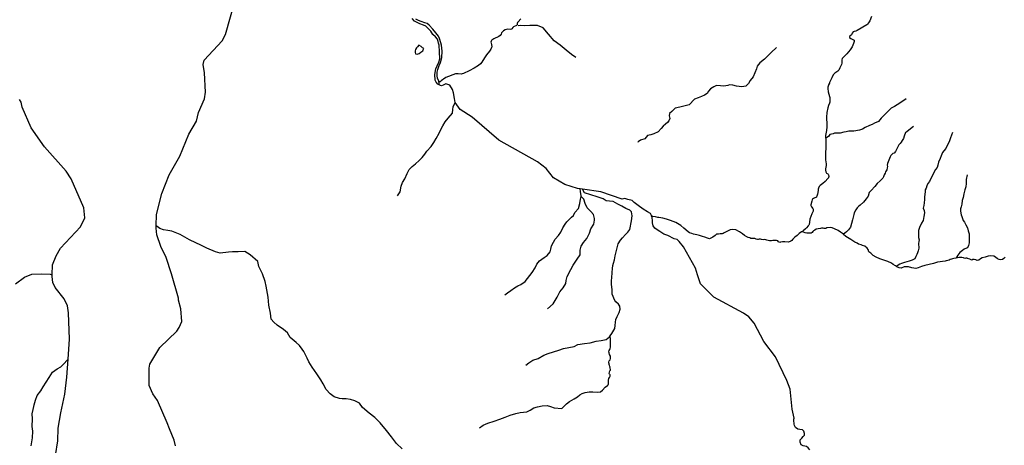
# Model space of a CAD drawing. Units: inches. Extents: x 2422421 to 2735615, y 1421226 to 1661445.
# Drawn here: x 2650657 to 2678369, y 1545853 to 1557828 of the extents above; entities that cross this region are included whole.
import ezdxf

# ---------------------------------------------------------------- set-up
doc = ezdxf.new("R2010")
doc.units = ezdxf.units.IN
doc.header["$MEASUREMENT"] = 0
doc.layers.add('WaterFeatureLine', color=197, linetype='Continuous')

msp = doc.modelspace()

# ---------------------------------------------------------------- linework, layer by layer
at = {"layer": 'WaterFeatureLine'}
for p, q in [((2662460, 1555994), (2662467, 1556033)), ((2666500, 1553056), (2666432, 1553066))]:
    msp.add_line(p, q, dxfattribs=at)
for points in [[(2654499, 1552029, 0), (2654503, 1552347, 0), (2654661, 1552937, 0), (2654868, 1553460, 0), (2655166, 1553988, 0), (2655416, 1554611, 0), (2655629, 1554975, 0), (2655691, 1555215, 0), (2655854, 1555605, 0), (2655882, 1555789, 0), (2655855, 1556330, 0), (2655817, 1556564, 0), (2655852, 1556689, 0), (2656351, 1557232, 0), (2656453, 1557414, 0), (2656733, 1558418, 0), (2656843, 1558560, 0), (2656910, 1558583, 0), (2656969, 1558649, 0), (2657083, 1559098, 0), (2657084, 1559175, 0)], [(2662460, 1555994, 0), (2662421, 1556016, 0), (2662383, 1556068, 0), (2662350, 1556131, 0), (2662343, 1556285, 0), (2662369, 1556448, 0), (2662403, 1556531, 0), (2662452, 1556632, 0), (2662482, 1556728, 0), (2662470, 1556925, 0), (2662464, 1557107, 0), (2662446, 1557168, 0), (2662433, 1557219, 0), (2662419, 1557279, 0), (2662364, 1557346, 0), (2662289, 1557415, 0), (2662232, 1557507, 0), (2662146, 1557593, 0), (2662085, 1557643, 0), (2662025, 1557675, 0), (2661916, 1557714, 0), (2661766, 1557791, 0), (2661706, 1557858, 0)], [(2662467, 1556033, 0), (2662458, 1556102, 0), (2662417, 1556186, 0), (2662403, 1556251, 0), (2662403, 1556349, 0), (2662421, 1556423, 0), (2662465, 1556540, 0), (2662505, 1556621, 0), (2662542, 1556768, 0), (2662549, 1556938, 0), (2662525, 1557109, 0), (2662506, 1557179, 0), (2662474, 1557297, 0), (2662443, 1557362, 0), (2662373, 1557458, 0), (2662289, 1557558, 0), (2662181, 1557670, 0), (2662124, 1557720, 0), (2662061, 1557742, 0), (2661958, 1557780, 0), (2661884, 1557806, 0), (2661810, 1557843, 0)], [(2664760, 1557856, 0), (2664685, 1557771, 0), (2664669, 1557748, 0), (2664656, 1557718, 0), (2664656, 1557702, 0), (2664656, 1557688, 0), (2664656, 1557682, 0), (2664637, 1557662, 0), (2664558, 1557626, 0), (2664539, 1557609, 0), (2664513, 1557570, 0), (2664499, 1557563, 0), (2664457, 1557556, 0), (2664398, 1557562, 0), (2664355, 1557556, 0), (2664316, 1557539, 0), (2664277, 1557512, 0), (2664244, 1557486, 0), (2664221, 1557456, 0), (2664205, 1557420, 0), (2664179, 1557387, 0), (2664140, 1557354, 0), (2664006, 1557288, 0), (2663947, 1557251, 0), (2663934, 1557238, 0), (2663927, 1557225, 0), (2663921, 1557192, 0), (2663924, 1557166, 0), (2663938, 1557130, 0), (2663941, 1557061, 0), (2663938, 1557045, 0), (2663915, 1556995, 0), (2663880, 1556939, 0), (2663792, 1556837, 0), (2663739, 1556758, 0), (2663661, 1556636, 0), (2663626, 1556587, 0), (2663573, 1556541, 0), (2663446, 1556461, 0), (2663312, 1556388, 0), (2663148, 1556318, 0), (2663115, 1556305, 0), (2663079, 1556298, 0), (2662994, 1556301, 0), (2662925, 1556301, 0), (2662650, 1556201, 0), (2662581, 1556158, 0), (2662555, 1556138, 0), (2662519, 1556108, 0), (2662509, 1556095, 0), (2662490, 1556082, 0), (2662470, 1556075, 0)], [(2674630, 1557915, 0), (2674585, 1557800, 0), (2674545, 1557741, 0), (2674516, 1557704, 0), (2674497, 1557685, 0), (2674232, 1557526, 0), (2674189, 1557509, 0), (2674143, 1557492, 0), (2674120, 1557482, 0), (2674088, 1557449, 0), (2674065, 1557403, 0), (2674019, 1557360, 0), (2674013, 1557347, 0), (2674016, 1557328, 0), (2674049, 1557295, 0), (2674128, 1557263, 0), (2674141, 1557250, 0), (2674145, 1557223, 0), (2674142, 1557210, 0), (2674135, 1557187, 0), (2674125, 1557154, 0), (2674083, 1557069, 0), (2674028, 1556980, 0), (2673934, 1556864, 0), (2673836, 1556765, 0), (2673810, 1556732, 0), (2673800, 1556703, 0), (2673797, 1556601, 0), (2673788, 1556568, 0), (2673742, 1556470, 0), (2673710, 1556410, 0), (2673687, 1556384, 0), (2673595, 1556321, 0), (2673569, 1556298, 0), (2673553, 1556272, 0), (2673511, 1556196, 0), (2673472, 1556101, 0), (2673452, 1556058, 0), (2673446, 1556045, 0), (2673423, 1555995, 0), (2673419, 1555982, 0), (2673404, 1555926, 0), (2673404, 1555861, 0), (2673408, 1555831, 0), (2673415, 1555795, 0), (2673451, 1555667, 0), (2673458, 1555638, 0), (2673462, 1555566, 0), (2673455, 1555510, 0), (2673449, 1555480, 0), (2673423, 1555418, 0), (2673404, 1555349, 0), (2673375, 1555217, 0), (2673363, 1555083, 0), (2673370, 1554873, 0), (2673371, 1554817, 0), (2673362, 1554715, 0), (2673342, 1554620, 0), (2673339, 1554571, 0), (2673340, 1554541, 0), (2673342, 1554438, 0), (2673344, 1554335, 0), (2673347, 1554289, 0), (2673333, 1554013, 0), (2673333, 1553915, 0), (2673337, 1553885, 0), (2673360, 1553777, 0), (2673360, 1553728, 0), (2673335, 1553632, 0), (2673335, 1553593, 0), (2673345, 1553547, 0), (2673355, 1553524, 0), (2673365, 1553511, 0), (2673401, 1553488, 0), (2673414, 1553479, 0), (2673421, 1553462, 0), (2673428, 1553416, 0), (2673425, 1553390, 0), (2673418, 1553377, 0), (2673399, 1553357, 0), (2673327, 1553275, 0), (2673265, 1553215, 0), (2673186, 1553159, 0), (2673157, 1553133, 0), (2673138, 1553087, 0), (2673131, 1553060, 0), (2673128, 1553018, 0), (2673112, 1552919, 0), (2673096, 1552863, 0), (2673087, 1552847, 0), (2673080, 1552834, 0), (2673067, 1552824, 0), (2673037, 1552817, 0), (2673014, 1552805, 0), (2672995, 1552797, 0), (2672975, 1552780, 0), (2672962, 1552757, 0), (2672949, 1552725, 0), (2672927, 1552619, 0), (2672927, 1552596, 0), (2672931, 1552577, 0), (2672947, 1552564, 0), (2672980, 1552511, 0), (2672987, 1552495, 0), (2672987, 1552482, 0), (2672987, 1552436, 0), (2672955, 1552364, 0), (2672900, 1552216, 0), (2672890, 1552134, 0), (2672874, 1552068, 0), (2672865, 1552051, 0), (2672852, 1552028, 0), (2672803, 1551969, 0), (2672773, 1551943, 0), (2672695, 1551880, 0)], [(2666306, 1556768, 0), (2666188, 1556847, 0), (2666039, 1556974, 0), (2665869, 1557110, 0), (2665702, 1557233, 0), (2665544, 1557425, 0), (2665391, 1557600, 0), (2665229, 1557666, 0), (2665019, 1557662, 0), (2664874, 1557657, 0), (2664761, 1557662, 0), (2664689, 1557657, 0)], [(2671956, 1557043, 0), (2671812, 1556906, 0), (2671718, 1556812, 0), (2671618, 1556718, 0), (2671493, 1556611, 0), (2671417, 1556517, 0), (2671392, 1556442, 0), (2671349, 1556330, 0), (2671298, 1556223, 0), (2671217, 1556117, 0), (2671167, 1556035, 0), (2671092, 1555960, 0), (2670985, 1555941, 0), (2670835, 1555954, 0), (2670729, 1555985, 0), (2670635, 1555991, 0), (2670591, 1555979, 0), (2670528, 1555966, 0), (2670460, 1555954, 0), (2670384, 1555966, 0), (2670272, 1555979, 0), (2670197, 1555941, 0), (2670103, 1555885, 0), (2670046, 1555816, 0), (2670002, 1555747, 0), (2669927, 1555704, 0), (2669846, 1555666, 0), (2669752, 1555628, 0), (2669652, 1555591, 0), (2669495, 1555434, 0), (2669239, 1555365, 0), (2669101, 1555340, 0), (2669013, 1555246, 0), (2668944, 1555184, 0), (2668938, 1555121, 0), (2668957, 1555046, 0), (2668926, 1554984, 0), (2668888, 1554940, 0), (2668832, 1554890, 0), (2668769, 1554833, 0), (2668713, 1554771, 0), (2668631, 1554674, 0), (2668506, 1554617, 0), (2668418, 1554592, 0), (2668331, 1554567, 0), (2668256, 1554473, 0), (2668130, 1554436, 0), (2668068, 1554392, 0), (2668055, 1554373, 0)], [(2662913, 1555497, 0), (2662894, 1555607, 0), (2662864, 1555773, 0), (2662840, 1555868, 0), (2662767, 1555982, 0), (2662650, 1556019, 0), (2662611, 1556004, 0), (2662572, 1555982, 0), (2662528, 1555970, 0), (2662496, 1555975, 0), (2662467, 1555992, 0), (2662460, 1555994, 0)], [(2651529, 1544743, 0), (2651728, 1545983, 0), (2651741, 1546332, 0), (2651813, 1546764, 0), (2651929, 1547296, 0), (2651985, 1547771, 0), (2652019, 1548278, 0), (2652057, 1548838, 0), (2652033, 1549579, 0), (2652003, 1549779, 0), (2651905, 1549972, 0), (2651659, 1550292, 0), (2651594, 1550435, 0), (2651572, 1550602, 0), (2651572, 1550649, 0), (2651576, 1550935, 0), (2651679, 1551183, 0), (2651807, 1551399, 0), (2652365, 1552001, 0), (2652493, 1552257, 0), (2652463, 1552533, 0), (2652107, 1553354, 0), (2651969, 1553563, 0), (2651352, 1554247, 0), (2650984, 1554785, 0), (2650725, 1555364, 0), (2650702, 1555505, 0), (2650653, 1555580, 0)], [(2675609, 1555600, 0), (2675481, 1555513, 0), (2675352, 1555428, 0), (2675280, 1555387, 0), (2675240, 1555365, 0), (2675183, 1555340, 0), (2675143, 1555300, 0), (2675080, 1555240, 0), (2674980, 1555137, 0), (2674905, 1555056, 0), (2674826, 1554968, 0), (2674714, 1554921, 0), (2674648, 1554880, 0), (2674576, 1554855, 0), (2674454, 1554793, 0), (2674376, 1554749, 0), (2674291, 1554716, 0), (2674135, 1554688, 0), (2673991, 1554694, 0), (2673922, 1554675, 0), (2673853, 1554663, 0), (2673753, 1554638, 0), (2673678, 1554634, 0), (2673587, 1554631, 0), (2673552, 1554619, 0), (2673458, 1554597, 0), (2673433, 1554553, 0), (2673396, 1554519, 0), (2673368, 1554508, 0)], [(2661292, 1552868, 0), (2661365, 1552982, 0), (2661396, 1553144, 0), (2661433, 1553243, 0), (2661500, 1553347, 0), (2661558, 1553498, 0), (2661615, 1553613, 0), (2661703, 1553696, 0), (2661797, 1553774, 0), (2661901, 1553863, 0), (2661985, 1553946, 0), (2662063, 1554045, 0), (2662120, 1554128, 0), (2662240, 1554258, 0), (2662313, 1554373, 0), (2662381, 1554488, 0), (2662464, 1554639, 0), (2662506, 1554738, 0), (2662568, 1554842, 0), (2662636, 1554951, 0), (2662719, 1555055, 0), (2662839, 1555196, 0), (2662844, 1555305, 0), (2662860, 1555373, 0), (2662913, 1555497, 0)], [(2666432, 1553066, 0), (2666357, 1553076, 0), (2666000, 1553189, 0), (2665677, 1553376, 0), (2665472, 1553637, 0), (2665233, 1553825, 0), (2664141, 1554439, 0), (2663391, 1555081, 0), (2663052, 1555302, 0), (2662913, 1555497, 0)], [(2675814, 1554821, 0), (2675679, 1554717, 0), (2675628, 1554673, 0), (2675590, 1554650, 0), (2675553, 1554553, 0), (2675531, 1554487, 0), (2675493, 1554427, 0), (2675471, 1554383, 0), (2675436, 1554345, 0), (2675404, 1554304, 0), (2675338, 1554178, 0), (2675310, 1554121, 0), (2675266, 1554077, 0), (2675234, 1554064, 0), (2675212, 1554048, 0), (2675177, 1554007, 0), (2675158, 1553966, 0), (2675140, 1553919, 0), (2675124, 1553878, 0), (2675080, 1553780, 0), (2675073, 1553736, 0), (2675080, 1553695, 0), (2675077, 1553660, 0), (2675061, 1553607, 0), (2675029, 1553547, 0), (2675013, 1553509, 0), (2674991, 1553465, 0), (2674966, 1553411, 0), (2674950, 1553370, 0), (2674875, 1553295, 0), (2674790, 1553216, 0), (2674727, 1553137, 0), (2674622, 1553019, 0), (2674569, 1552962, 0), (2674534, 1552864, 0), (2674477, 1552785, 0), (2674405, 1552694, 0), (2674313, 1552609, 0), (2674263, 1552568, 0), (2674225, 1552530, 0), (2674187, 1552480, 0), (2674146, 1552391, 0), (2674134, 1552344, 0), (2674099, 1552194, 0), (2674064, 1552090, 0), (2674042, 1551992, 0), (2673986, 1551917, 0), (2673929, 1551863, 0), (2673878, 1551819, 0), (2673847, 1551794, 0), (2673841, 1551789, 0)], [(2676912, 1554654, 0), (2676883, 1554575, 0), (2676852, 1554505, 0), (2676820, 1554392, 0), (2676763, 1554288, 0), (2676722, 1554200, 0), (2676669, 1554137, 0), (2676631, 1554089, 0), (2676593, 1553995, 0), (2676568, 1553922, 0), (2676518, 1553815, 0), (2676495, 1553739, 0), (2676477, 1553673, 0), (2676432, 1553612, 0), (2676316, 1553397, 0), (2676265, 1553280, 0), (2676221, 1553221, 0), (2676190, 1553157, 0), (2676171, 1553085, 0), (2676142, 1553044, 0), (2676139, 1552981, 0), (2676136, 1552923, 0), (2676123, 1552834, 0), (2676123, 1552765, 0), (2676114, 1552677, 0), (2676108, 1552598, 0), (2676086, 1552522, 0), (2676111, 1552462, 0), (2676123, 1552393, 0), (2676101, 1552295, 0), (2676082, 1552175, 0), (2676035, 1552100, 0), (2675978, 1551980, 0), (2675953, 1551901, 0), (2675956, 1551803, 0), (2675959, 1551696, 0), (2675972, 1551630, 0), (2675963, 1551590, 0), (2675953, 1551530, 0), (2675966, 1551404, 0), (2675947, 1551322, 0), (2675928, 1551269, 0), (2675912, 1551218, 0), (2675881, 1551165, 0), (2675852, 1551102, 0), (2675777, 1551061, 0), (2675691, 1551032, 0), (2675562, 1550993, 0), (2675480, 1550968, 0), (2675427, 1550946, 0), (2675382, 1550923, 0), (2675332, 1550885, 0)], [(2677325, 1553459, 0), (2677296, 1553336, 0), (2677293, 1553216, 0), (2677287, 1553121, 0), (2677262, 1553042, 0), (2677233, 1552929, 0), (2677208, 1552828, 0), (2677183, 1552740, 0), (2677173, 1552639, 0), (2677158, 1552560, 0), (2677139, 1552506, 0), (2677136, 1552443, 0), (2677158, 1552336, 0), (2677177, 1552289, 0), (2677214, 1552178, 0), (2677249, 1552131, 0), (2677284, 1552055, 0), (2677331, 1551969, 0), (2677356, 1551884, 0), (2677378, 1551802, 0), (2677381, 1551716, 0), (2677385, 1551609, 0), (2677381, 1551546, 0), (2677359, 1551474, 0), (2677331, 1551411, 0), (2677303, 1551404, 0), (2677243, 1551370, 0), (2677192, 1551332, 0), (2677120, 1551275, 0), (2677060, 1551203, 0), (2677031, 1551158, 0), (2677016, 1551127, 0), (2677014, 1551123, 0)], [(2666460, 1552854, 0), (2666464, 1552870, 0), (2666443, 1552995, 0), (2666432, 1553066, 0)], [(2667277, 1548934, 0), (2667319, 1549000, 0), (2667403, 1549143, 0), (2667413, 1549221, 0), (2667429, 1549313, 0), (2667439, 1549391, 0), (2667476, 1549480, 0), (2667528, 1549593, 0), (2667554, 1549684, 0), (2667544, 1549768, 0), (2667507, 1549825, 0), (2667431, 1549886, 0), (2667408, 1549927, 0), (2667332, 1550101, 0), (2667332, 1550235, 0), (2667316, 1550381, 0), (2667311, 1550486, 0), (2667321, 1550567, 0), (2667334, 1550717, 0), (2667340, 1550830, 0), (2667350, 1550916, 0), (2667374, 1550974, 0), (2667395, 1551071, 0), (2667413, 1551188, 0), (2667502, 1551519, 0), (2667565, 1551624, 0), (2667620, 1551689, 0), (2667703, 1551781, 0), (2667777, 1551849, 0), (2667834, 1551927, 0), (2667873, 1552164, 0), (2667894, 1552311, 0), (2667879, 1552426, 0), (2667832, 1552468, 0), (2667716, 1552520, 0), (2667601, 1552583, 0), (2667491, 1552640, 0), (2667361, 1552714, 0), (2667261, 1552719, 0), (2667162, 1552729, 0), (2667078, 1552792, 0), (2666911, 1552844, 0), (2666555, 1552957, 0), (2666500, 1553056, 0)], [(2668442, 1552313, 0), (2668442, 1552318, 0), (2668410, 1552373, 0), (2668330, 1552422, 0), (2668201, 1552498, 0), (2668065, 1552601, 0), (2667956, 1552685, 0), (2667894, 1552743, 0), (2667772, 1552767, 0), (2667691, 1552795, 0), (2667616, 1552781, 0), (2667014, 1552985, 0), (2666500, 1553056, 0)], [(2664313, 1550089, 0), (2664386, 1550146, 0), (2664480, 1550209, 0), (2664579, 1550287, 0), (2664678, 1550344, 0), (2664766, 1550380, 0), (2664881, 1550459, 0), (2665084, 1550719, 0), (2665162, 1550849, 0), (2665209, 1550953, 0), (2665287, 1551042, 0), (2665417, 1551136, 0), (2665501, 1551193, 0), (2665584, 1551292, 0), (2665605, 1551375, 0), (2665626, 1551464, 0), (2665683, 1551571, 0), (2665730, 1551654, 0), (2665818, 1551753, 0), (2665886, 1551852, 0), (2665943, 1551972, 0), (2666011, 1552071, 0), (2666053, 1552138, 0), (2666136, 1552217, 0), (2666188, 1552269, 0), (2666240, 1552321, 0), (2666282, 1552404, 0), (2666386, 1552516, 0), (2666423, 1552657, 0), (2666443, 1552782, 0), (2666460, 1552854, 0)], [(2665511, 1549696, 0), (2665673, 1549836, 0), (2665787, 1550024, 0), (2665860, 1550175, 0), (2665949, 1550284, 0), (2666027, 1550409, 0), (2666037, 1550492, 0), (2666068, 1550602, 0), (2666167, 1550795, 0), (2666235, 1550925, 0), (2666350, 1551086, 0), (2666433, 1551211, 0), (2666433, 1551339, 0), (2666464, 1551454, 0), (2666527, 1551558, 0), (2666615, 1551672, 0), (2666693, 1551818, 0), (2666735, 1551943, 0), (2666819, 1552073, 0), (2666839, 1552183, 0), (2666834, 1552235, 0), (2666803, 1552349, 0), (2666730, 1552428, 0), (2666631, 1552537, 0), (2666568, 1552652, 0), (2666532, 1552782, 0), (2666460, 1552854, 0)], [(2672717, 1551853, 0), (2672709, 1551857, 0), (2672660, 1551855, 0), (2672593, 1551816, 0), (2672542, 1551758, 0), (2672475, 1551709, 0), (2672448, 1551678, 0), (2672417, 1551649, 0), (2672388, 1551616, 0), (2672359, 1551596, 0), (2672297, 1551571, 0), (2672194, 1551575, 0), (2672130, 1551580, 0), (2672074, 1551564, 0), (2672052, 1551558, 0), (2672014, 1551580, 0), (2671994, 1551604, 0), (2671961, 1551613, 0), (2671909, 1551618, 0), (2671887, 1551620, 0), (2671856, 1551613, 0), (2671820, 1551602, 0), (2671758, 1551608, 0), (2671689, 1551626, 0), (2671625, 1551639, 0), (2671587, 1551637, 0), (2671540, 1551643, 0), (2671507, 1551654, 0), (2671471, 1551650, 0), (2671444, 1551643, 0), (2671426, 1551639, 0), (2671382, 1551657, 0), (2671349, 1551675, 0), (2671308, 1551670, 0), (2671277, 1551675, 0), (2671235, 1551675, 0), (2671204, 1551692, 0), (2671164, 1551701, 0), (2671124, 1551719, 0), (2671057, 1551759, 0), (2671004, 1551799, 0), (2670977, 1551826, 0), (2670915, 1551863, 0), (2670817, 1551920, 0), (2670732, 1551925, 0), (2670654, 1551914, 0), (2670596, 1551883, 0), (2670525, 1551854, 0), (2670487, 1551834, 0), (2670460, 1551816, 0), (2670429, 1551807, 0), (2670374, 1551803, 0), (2670329, 1551798, 0), (2670267, 1551790, 0), (2670229, 1551752, 0), (2670169, 1551712, 0), (2670127, 1551688, 0), (2670071, 1551666, 0), (2670013, 1551681, 0), (2669940, 1551706, 0), (2669871, 1551732, 0), (2669793, 1551759, 0), (2669713, 1551777, 0), (2669626, 1551795, 0), (2669572, 1551813, 0), (2669506, 1551830, 0), (2669468, 1551859, 0), (2669345, 1551961, 0), (2669261, 1552034, 0), (2669125, 1552121, 0), (2668974, 1552181, 0), (2668860, 1552217, 0), (2668760, 1552243, 0), (2668646, 1552261, 0), (2668615, 1552263, 0), (2668551, 1552280, 0), (2668477, 1552291, 0), (2668442, 1552313, 0)], [(2672455, 1546616, 0), (2672456, 1546618, 0), (2672455, 1546620, 0), (2672402, 1546871, 0), (2672343, 1547430, 0), (2672246, 1547674, 0), (2671930, 1548345, 0), (2671602, 1548773, 0), (2671333, 1549285, 0), (2671177, 1549471, 0), (2671029, 1549574, 0), (2670193, 1550017, 0), (2669823, 1550397, 0), (2669734, 1550648, 0), (2669678, 1550833, 0), (2669344, 1551436, 0), (2669215, 1551591, 0), (2669158, 1551639, 0), (2669078, 1551666, 0), (2668898, 1551752, 0), (2668787, 1551792, 0), (2668677, 1551873, 0), (2668597, 1551915, 0), (2668533, 1551964, 0), (2668484, 1552026, 0), (2668468, 1552113, 0), (2668466, 1552180, 0), (2668457, 1552253, 0), (2668455, 1552260, 0), (2668448, 1552282, 0), (2668442, 1552313, 0)], [(2655043, 1545839, 0), (2655004, 1545998, 0), (2654875, 1546317, 0), (2654810, 1546484, 0), (2654535, 1547113, 0), (2654404, 1547305, 0), (2654299, 1547533, 0), (2654297, 1548025, 0), (2654323, 1548140, 0), (2654604, 1548604, 0), (2655077, 1549064, 0), (2655145, 1549163, 0), (2655222, 1549338, 0), (2655194, 1549689, 0), (2655122, 1549939, 0), (2655123, 1549997, 0), (2654931, 1550675, 0), (2654779, 1551135, 0), (2654633, 1551446, 0), (2654521, 1551772, 0), (2654498, 1551963, 0), (2654499, 1552029, 0)], [(2661419, 1545751, 0), (2661264, 1545901, 0), (2661122, 1546095, 0), (2660985, 1546271, 0), (2660805, 1546487, 0), (2660651, 1546638, 0), (2660497, 1546759, 0), (2660309, 1546917, 0), (2660225, 1547038, 0), (2660092, 1547105, 0), (2659971, 1547143, 0), (2659846, 1547159, 0), (2659729, 1547163, 0), (2659658, 1547172, 0), (2659512, 1547220, 0), (2659391, 1547303, 0), (2659278, 1547424, 0), (2659199, 1547583, 0), (2659128, 1547699, 0), (2659020, 1547866, 0), (2658890, 1548050, 0), (2658790, 1548204, 0), (2658748, 1548304, 0), (2658657, 1548488, 0), (2658607, 1548555, 0), (2658531, 1548657, 0), (2658440, 1548749, 0), (2658273, 1548882, 0), (2658193, 1549020, 0), (2658081, 1549112, 0), (2657906, 1549237, 0), (2657805, 1549320, 0), (2657739, 1549404, 0), (2657714, 1549571, 0), (2657672, 1549796, 0), (2657647, 1550023, 0), (2657593, 1550332, 0), (2657563, 1550466, 0), (2657488, 1550678, 0), (2657392, 1550883, 0), (2657359, 1551021, 0), (2657146, 1551215, 0), (2656996, 1551310, 0), (2656808, 1551298, 0), (2656646, 1551298, 0), (2656529, 1551285, 0), (2656299, 1551260, 0), (2656170, 1551294, 0), (2655924, 1551398, 0), (2655774, 1551473, 0), (2655436, 1551634, 0), (2655173, 1551784, 0), (2654943, 1551876, 0), (2654827, 1551901, 0), (2654706, 1551913, 0), (2654601, 1551955, 0), (2654530, 1552005, 0), (2654499, 1552029, 0)], [(2673841, 1551789, 0), (2673759, 1551851, 0), (2673692, 1551896, 0), (2673590, 1551945, 0), (2673523, 1551974, 0), (2673479, 1551978, 0), (2673370, 1551971, 0), (2673343, 1551955, 0), (2673303, 1551951, 0), (2673270, 1551959, 0), (2673225, 1551966, 0), (2673194, 1551955, 0), (2673129, 1551946, 0), (2673076, 1551933, 0), (2673036, 1551908, 0), (2673000, 1551888, 0), (2672976, 1551866, 0), (2672960, 1551844, 0), (2672938, 1551826, 0), (2672876, 1551819, 0), (2672809, 1551821, 0), (2672760, 1551835, 0), (2672717, 1551853, 0)], [(2675332, 1550885, 0), (2675304, 1550905, 0), (2675239, 1550943, 0), (2675190, 1550979, 0), (2675090, 1551020, 0), (2674979, 1551065, 0), (2674868, 1551096, 0), (2674761, 1551145, 0), (2674683, 1551196, 0), (2674610, 1551258, 0), (2674561, 1551298, 0), (2674536, 1551363, 0), (2674505, 1551398, 0), (2674443, 1551452, 0), (2674378, 1551476, 0), (2674336, 1551492, 0), (2674269, 1551515, 0), (2674224, 1551538, 0), (2674162, 1551569, 0), (2674053, 1551640, 0), (2673911, 1551729, 0), (2673846, 1551785, 0), (2673841, 1551789, 0)], [(2677014, 1551123, 0), (2677005, 1551121, 0), (2676951, 1551110, 0), (2676909, 1551095, 0), (2676884, 1551092, 0), (2676844, 1551077, 0), (2676815, 1551061, 0), (2676780, 1551050, 0), (2676729, 1551039, 0), (2676704, 1551032, 0), (2676488, 1551005, 0), (2676377, 1550967, 0), (2676257, 1550940, 0), (2676132, 1550915, 0), (2676041, 1550882, 0), (2675947, 1550848, 0), (2675876, 1550832, 0), (2675769, 1550843, 0), (2675671, 1550870, 0), (2675547, 1550870, 0), (2675469, 1550834, 0), (2675406, 1550843, 0), (2675344, 1550877, 0), (2675332, 1550885, 0)], [(2678395, 1551151, 0), (2678366, 1551117, 0), (2678353, 1551105, 0), (2678320, 1551082, 0), (2678271, 1551067, 0), (2678222, 1551082, 0), (2678182, 1551098, 0), (2678122, 1551145, 0), (2678075, 1551174, 0), (2677986, 1551183, 0), (2677915, 1551174, 0), (2677833, 1551149, 0), (2677750, 1551129, 0), (2677695, 1551096, 0), (2677648, 1551062, 0), (2677608, 1551053, 0), (2677566, 1551076, 0), (2677523, 1551081, 0), (2677479, 1551079, 0), (2677454, 1551064, 0), (2677396, 1551088, 0), (2677338, 1551110, 0), (2677321, 1551121, 0), (2677285, 1551117, 0), (2677261, 1551112, 0), (2677221, 1551124, 0), (2677174, 1551133, 0), (2677136, 1551141, 0), (2677098, 1551135, 0), (2677054, 1551130, 0), (2677029, 1551126, 0), (2677014, 1551123, 0)], [(2650542, 1550399, 0), (2650793, 1550585, 0), (2650997, 1550667, 0), (2651260, 1550679, 0), (2651516, 1550667, 0), (2651572, 1550649, 0)], [(2663594, 1546344, 0), (2663698, 1546422, 0), (2663829, 1546474, 0), (2664011, 1546536, 0), (2664172, 1546588, 0), (2664323, 1546641, 0), (2664464, 1546698, 0), (2664620, 1546747, 0), (2664740, 1546779, 0), (2664933, 1546799, 0), (2665027, 1546841, 0), (2665131, 1546904, 0), (2665235, 1546935, 0), (2665360, 1546966, 0), (2665506, 1546971, 0), (2665594, 1546940, 0), (2665699, 1546909, 0), (2665912, 1546893, 0), (2666048, 1547021, 0), (2666131, 1547088, 0), (2666261, 1547156, 0), (2666360, 1547219, 0), (2666423, 1547271, 0), (2666485, 1547312, 0), (2666568, 1547339, 0), (2666683, 1547354, 0), (2666792, 1547354, 0), (2666907, 1547349, 0), (2667001, 1547354, 0), (2667063, 1547406, 0), (2667131, 1547490, 0), (2667197, 1547534, 0), (2667219, 1547557, 0), (2667230, 1547584, 0), (2667227, 1547644, 0), (2667230, 1547683, 0), (2667238, 1547729, 0), (2667260, 1547763, 0), (2667273, 1547801, 0), (2667276, 1547833, 0), (2667261, 1547856, 0), (2667251, 1547877, 0), (2667257, 1547906, 0), (2667270, 1547949, 0), (2667282, 1547966, 0), (2667285, 1547985, 0), (2667278, 1548019, 0), (2667263, 1548040, 0), (2667276, 1548063, 0), (2667265, 1548070, 0), (2667256, 1548105, 0), (2667246, 1548121, 0), (2667244, 1548145, 0), (2667242, 1548172, 0), (2667243, 1548196, 0), (2667252, 1548226, 0), (2667272, 1548256, 0), (2667285, 1548297, 0), (2667281, 1548362, 0), (2667257, 1548407, 0), (2667246, 1548450, 0), (2667235, 1548481, 0), (2667251, 1548517, 0), (2667266, 1548553, 0), (2667280, 1548581, 0), (2667287, 1548613, 0), (2667285, 1548643, 0), (2667290, 1548699, 0), (2667289, 1548763, 0), (2667290, 1548840, 0), (2667277, 1548934, 0)], [(2664902, 1548109, 0), (2664985, 1548177, 0), (2665100, 1548245, 0), (2665251, 1548292, 0), (2665412, 1548385, 0), (2665532, 1548438, 0), (2665678, 1548479, 0), (2665829, 1548531, 0), (2665964, 1548578, 0), (2666266, 1548636, 0), (2666365, 1548688, 0), (2666553, 1548714, 0), (2666714, 1548740, 0), (2666886, 1548787, 0), (2667027, 1548802, 0), (2667168, 1548828, 0), (2667256, 1548901, 0), (2667277, 1548934, 0)], [(2650983, 1545841, 0), (2650998, 1545948, 0), (2651018, 1546067, 0), (2651024, 1546248, 0), (2651018, 1546319, 0), (2651012, 1546384, 0), (2651015, 1546596, 0), (2651009, 1546742, 0), (2651039, 1546860, 0), (2651054, 1546943, 0), (2651063, 1546988, 0), (2651098, 1547121, 0), (2651152, 1547258, 0), (2651250, 1547388, 0), (2651315, 1547495, 0), (2651484, 1547761, 0), (2651582, 1547906, 0), (2651709, 1548007, 0), (2651813, 1548063, 0), (2651911, 1548152, 0), (2651979, 1548235, 0), (2652019, 1548278, 0)], [(2672895, 1545730, 0), (2672848, 1545781, 0), (2672805, 1545821, 0), (2672704, 1545836, 0), (2672653, 1545865, 0), (2672621, 1545941, 0), (2672621, 1546009, 0), (2672668, 1546058, 0), (2672710, 1546102, 0), (2672744, 1546138, 0), (2672748, 1546181, 0), (2672731, 1546246, 0), (2672685, 1546287, 0), (2672613, 1546297, 0), (2672555, 1546306, 0), (2672492, 1546354, 0), (2672464, 1546411, 0), (2672452, 1546452, 0), (2672454, 1546469, 0), (2672443, 1546546, 0), (2672450, 1546584, 0), (2672455, 1546616, 0)]]:
    msp.add_polyline3d(points, dxfattribs=at)
msp.add_polyline3d([(2661892, 1557112, 0), (2661849, 1557068, 0), (2661822, 1557032, 0), (2661800, 1556992, 0), (2661790, 1556949, 0), (2661788, 1556905, 0), (2661795, 1556867, 0), (2661841, 1556857, 0), (2661896, 1556878, 0), (2661951, 1556918, 0), (2661999, 1556955, 0), (2662017, 1556982, 0), (2662027, 1557014, 0), (2661994, 1557033, 0), (2661954, 1557075, 0)], close=True, dxfattribs=at)

doc.saveas('drawing.dxf')
